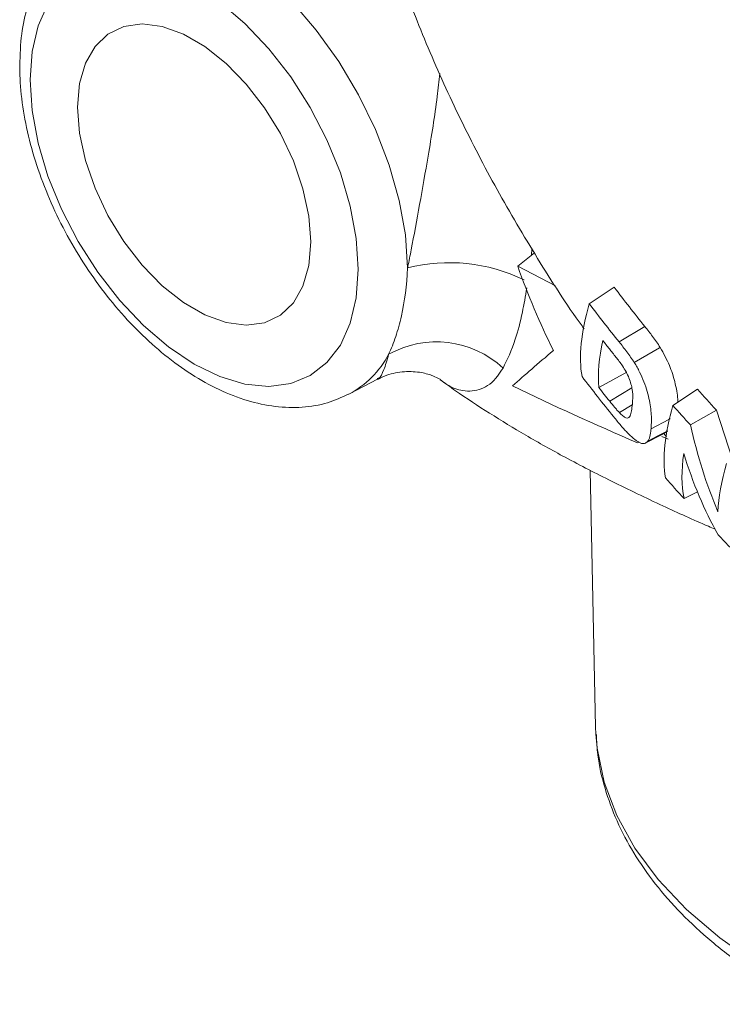
# Model space of a CAD drawing. Units: millimetres. Extents: x 0 to 25546, y 0 to 9489.
# Drawn here: x 1227 to 1266, y 1163 to 1219 of the extents above; entities that cross this region are included whole.
import ezdxf

# ---------------------------------------------------------------- set-up
doc = ezdxf.new("R2010")
doc.units = ezdxf.units.MM
doc.header["$LTSCALE"] = 5
doc.linetypes.add('SLD-Solid', pattern=[0])

msp = doc.modelspace()

# ---------------------------------------------------------------- linework, layer by layer
at = {"color": 7, "linetype": 'SLD-Solid', "lineweight": 15}
for p, q in [((1255.513, 1205.528), (1254.573, 1204.778)), ((1254.573, 1204.778), (1256.707, 1203.678)), ((1260.012, 1203.59), (1258.599, 1202.665)), ((1261.73, 1201.385), (1260.283, 1200.516)), ((1260.714, 1198.817), (1259.138, 1197.949)), ((1245.069, 1197.572), (1246.684, 1198.414)), ((1261.001, 1197.921), (1259.755, 1197.173)), ((1264.704, 1197.854), (1263.308, 1196.94)), ((1261.025, 1196.981), (1260.298, 1196.535)), ((1265.761, 1196.676), (1264.299, 1195.838)), ((1265.761, 1196.676), (1266.668, 1193.892)), ((1262.802, 1195.356), (1262.955, 1195.166)), ((1261.399, 1194.866), (1261.324, 1194.83)), ((1263.05, 1195.048), (1262.699, 1195.191)), ((1258.648, 1193.298), (1258.957, 1178.83)), ((1264.707, 1192.079), (1263.94, 1191.693)), ((1258.957, 1178.83), (1258.971, 1178.449))]:
    msp.add_line(p, q, dxfattribs=at)
at = {"color": 8, "linetype": 'SLD-Solid', "lineweight": 15}
msp.add_line((1255.379, 1205.755), (1255.344, 1205.393), dxfattribs=at)
at = {"color": 8, "linetype": 'SLD-Solid', "lineweight": 15, "flags": 128}
for points in [[(1230.007, 1223.662), (1230.332, 1223.852), (1231.523, 1224.308), (1232.845, 1224.478), (1234.271, 1224.357), (1235.769, 1223.947), (1237.309, 1223.258), (1238.858, 1222.303), (1240.382, 1221.104), (1241.851, 1219.685), (1243.232, 1218.076), (1244.497, 1216.312), (1245.618, 1214.43), (1246.572, 1212.47), (1247.34, 1210.472), (1247.904, 1208.48), (1248.252, 1206.536), (1248.378, 1204.679)], [(1258.971, 1178.449), (1259.043, 1177.64), (1259.439, 1175.727), (1260.148, 1173.845), (1261.164, 1172.01), (1262.478, 1170.239), (1264.078, 1168.549), (1265.949, 1166.954), (1268.075, 1165.469), (1270.435, 1164.107)]]:
    msp.add_lwpolyline(points, dxfattribs=at)
at = {"color": 7, "linetype": 'SLD-Solid', "lineweight": 15, "flags": 128}
for points in [[(1227.119, 1215.271), (1227.232, 1213.536), (1227.571, 1211.712), (1228.126, 1209.845), (1228.883, 1207.98), (1229.825, 1206.163), (1230.928, 1204.439), (1232.164, 1202.85), (1233.504, 1201.436), (1234.914, 1200.231), (1236.359, 1199.265), (1237.805, 1198.562), (1239.215, 1198.139), (1240.555, 1198.006), (1241.791, 1198.168), (1242.894, 1198.618), (1243.835, 1199.348), (1244.593, 1200.338), (1245.148, 1201.565), (1245.487, 1202.998), (1245.6, 1204.602), (1245.487, 1206.337), (1245.148, 1208.16), (1244.593, 1210.028), (1243.835, 1211.893), (1242.894, 1213.71), (1241.791, 1215.434), (1240.555, 1217.022), (1239.215, 1218.437), (1237.805, 1219.641), (1236.359, 1220.607), (1234.914, 1221.31), (1233.504, 1221.734), (1232.164, 1221.866), (1230.928, 1221.705), (1229.825, 1221.254), (1228.883, 1220.524), (1228.126, 1219.534), (1227.571, 1218.307), (1227.232, 1216.875), (1227.119, 1215.271)], [(1242.928, 1206.144), (1242.817, 1207.602), (1242.485, 1209.14), (1241.945, 1210.705), (1241.214, 1212.244), (1240.318, 1213.704), (1239.287, 1215.036), (1238.157, 1216.195), (1236.966, 1217.14), (1235.753, 1217.839), (1234.562, 1218.27), (1233.431, 1218.417), (1232.401, 1218.275), (1231.505, 1217.849), (1230.774, 1217.154), (1230.234, 1216.213), (1229.902, 1215.058), (1229.79, 1213.728), (1229.902, 1212.27), (1230.234, 1210.732), (1230.774, 1209.167), (1231.505, 1207.628), (1232.401, 1206.168), (1233.431, 1204.836), (1234.562, 1203.678), (1235.753, 1202.733), (1236.966, 1202.033), (1238.157, 1201.602), (1239.287, 1201.455), (1240.318, 1201.597), (1241.214, 1202.023), (1241.945, 1202.719), (1242.485, 1203.66), (1242.817, 1204.815), (1242.928, 1206.144)], [(1262.598, 1200.202), (1262.562, 1200.181), (1261.141, 1199.35)], [(1263.159, 1196.195), (1263.077, 1196.152), (1262.081, 1195.627)], [(1261.785, 1194.825), (1262.665, 1195.285), (1263.015, 1195.467)], [(1263.024, 1195.516), (1262.498, 1195.241), (1261.904, 1194.931)]]:
    msp.add_lwpolyline(points, dxfattribs=at)
at = {"color": 7, "linetype": 'SLD-Solid', "lineweight": 15}
for centre, radius, start, end in [((1353.401, 1298.736), 108.679, 206.43018, 235.54285), ((1353.357, 1298.478), 108.773, 206.43946, 235.65823), ((1352.131, 1295.296), 108.773, 206.43946, 235.65822), ((1249.998, 1195.053), 5.47, 46.7246, 119.4503)]:
    msp.add_arc(centre, radius, start, end, dxfattribs=at)
at = {"color": 8, "linetype": 'SLD-Solid', "lineweight": 15}
for centre, radius, start, end in [((1250.745, 1195.407), 9.569, 64.0512, 104.3216), ((1242.525, 1202.348), 5.412, 298.0426, 332.1103)]:
    msp.add_arc(centre, radius, start, end, dxfattribs=at)
at = {"color": 7, "linetype": 'SLD-Solid', "lineweight": 15}
for points, knots in [([(1244.011, 1252.556), (1243.976, 1252.282), (1243.745, 1250.525), (1243.606, 1247.245), (1243.617, 1242.711), (1243.961, 1238.125), (1244.587, 1233.67), (1245.468, 1229.367), (1246.566, 1225.233), (1247.91, 1221.126), (1249.498, 1217.056), (1251.324, 1213.038), (1253.377, 1209.079), (1255.677, 1205.204), (1257.334, 1202.591), (1258.278, 1201.301), (1258.319, 1201.245)], [0, 0, 0, 0, 0.01537, 0.098903, 0.183553, 0.269353, 0.356326, 0.435011, 0.514195, 0.593817, 0.673816, 0.754129, 0.83469, 0.915437, 0.996309, 1, 1, 1, 1]), ([(1254.727, 1246.289), (1255.081, 1245.556), (1256.101, 1243.441), (1257.98, 1239.978), (1260.439, 1235.929), (1263.138, 1231.95), (1266.066, 1228.049), (1269.215, 1224.239), (1272.578, 1220.529), (1276.145, 1216.929), (1279.905, 1213.447), (1283.854, 1210.1), (1287.533, 1207.207), (1289.952, 1205.491), (1290.939, 1204.79)], [0, 0, 0, 0, 0.047215, 0.136272, 0.225354, 0.314462, 0.403591, 0.492735, 0.58189, 0.671052, 0.760218, 0.849385, 0.938552, 1, 1, 1, 1]), ([(1230.018, 1223.649), (1229.702, 1223.432), (1229.019, 1222.964), (1228.173, 1221.979), (1227.457, 1220.783), (1226.939, 1219.403), (1226.598, 1217.841), (1226.555, 1216.685), (1226.533, 1216.087)], [0, 0, 0, 0, 0.14068, 0.3034, 0.468282, 0.637792, 0.812639, 1, 1, 1, 1]), ([(1226.533, 1216.087), (1226.539, 1215.768), (1226.557, 1214.855), (1226.753, 1213.29), (1227.179, 1211.402), (1227.801, 1209.506), (1228.602, 1207.634), (1229.567, 1205.82), (1230.678, 1204.095), (1231.917, 1202.487), (1233.265, 1201.027), (1234.701, 1199.74), (1236.207, 1198.651), (1237.762, 1197.787), (1239.341, 1197.174), (1240.914, 1196.835), (1242.434, 1196.795), (1243.841, 1197.019), (1244.665, 1197.396), (1245.056, 1197.575)], [0, 0, 0, 0, 0.032863, 0.094039, 0.155065, 0.215913, 0.276603, 0.337204, 0.397805, 0.458487, 0.519338, 0.580461, 0.641941, 0.703813, 0.765952, 0.827772, 0.888411, 0.947064, 1, 1, 1, 1]), ([(1247.308, 1199.817), (1247.457, 1200.123), (1247.59, 1200.457), (1247.828, 1201.178), (1247.933, 1201.566), (1248.203, 1202.795), (1248.323, 1203.694), (1248.378, 1204.679)], [0, 0, 0, 0, 0.25, 0.25, 0.5, 0.5, 1, 1, 1, 1]), ([(1258.198, 1198.565), (1258.095, 1199.111), (1258.084, 1199.731), (1258.223, 1201.102), (1258.374, 1201.853), (1258.599, 1202.665)], [0, 0, 0, 0, 0.5, 0.5, 1, 1, 1, 1]), ([(1261.73, 1201.385), (1261.878, 1201.201), (1262.026, 1201.013), (1262.318, 1200.622), (1262.462, 1200.419), (1262.598, 1200.202)], [0, 0, 0, 0, 0.5, 0.5, 1, 1, 1, 1]), ([(1260.283, 1200.516), (1260.43, 1200.334), (1260.576, 1200.149), (1260.865, 1199.764), (1261.007, 1199.564), (1261.141, 1199.35)], [0, 0, 0, 0, 0.5, 0.5, 1, 1, 1, 1]), ([(1260.475, 1199.164), (1260.356, 1199.338), (1260.231, 1199.5), (1259.983, 1199.817), (1259.858, 1199.971), (1259.735, 1200.126)], [0, 0, 0, 0, 0.5, 0.5, 1, 1, 1, 1]), ([(1262.598, 1200.202), (1262.785, 1199.863), (1263.14, 1199.218), (1263.459, 1198.186), (1263.592, 1197.478), (1263.591, 1197.181), (1263.591, 1197.126)], [0, 0, 0, 0, 0.30303, 0.575652, 0.921272, 1, 1, 1, 1]), ([(1261.02, 1196.91), (1261.034, 1197.04), (1261.047, 1197.175), (1261.055, 1197.476), (1261.05, 1197.643), (1261.005, 1197.932), (1260.983, 1198.037), (1260.925, 1198.253), (1260.888, 1198.368), (1260.794, 1198.6), (1260.74, 1198.716), (1260.614, 1198.947), (1260.545, 1199.056), (1260.475, 1199.164)], [0, 0, 0, 0, 0.25, 0.25, 0.5, 0.5, 0.625, 0.625, 0.75, 0.75, 0.875, 0.875, 1, 1, 1, 1]), ([(1261.141, 1199.35), (1261.194, 1199.263), (1261.246, 1199.176), (1261.346, 1198.999), (1261.393, 1198.91), (1261.527, 1198.639), (1261.609, 1198.453), (1261.752, 1198.081), (1261.813, 1197.9), (1261.916, 1197.545), (1261.959, 1197.372), (1262.025, 1197.044), (1262.05, 1196.889), (1262.086, 1196.594), (1262.095, 1196.455), (1262.104, 1196.194), (1262.104, 1196.071), (1262.097, 1195.84), (1262.089, 1195.731), (1262.081, 1195.627)], [0, 0, 0, 0, 0.0625, 0.0625, 0.125, 0.125, 0.25, 0.25, 0.375, 0.375, 0.5, 0.5, 0.625, 0.625, 0.75, 0.75, 0.875, 0.875, 1, 1, 1, 1]), ([(1246.69, 1198.391), (1246.858, 1198.479), (1247.287, 1198.705), (1248.207, 1198.878), (1249.153, 1198.818), (1249.825, 1198.612), (1250.176, 1198.429), (1250.218, 1198.4), (1250.236, 1198.387)], [0, 0, 0, 0, 0.127861, 0.327874, 0.530676, 0.709481, 0.868163, 1, 1, 1, 1]), ([(1250.208, 1198.385), (1250.494, 1198.178), (1251.399, 1197.522), (1253.014, 1196.473), (1255.076, 1195.212), (1257.394, 1193.923), (1259.971, 1192.605), (1262.635, 1191.328), (1264.581, 1190.442), (1265.575, 1190.025), (1265.703, 1189.971)], [0, 0, 0, 0, 0.057704, 0.182737, 0.313534, 0.455341, 0.622926, 0.810201, 0.975472, 1, 1, 1, 1]), ([(1259.755, 1197.173), (1259.846, 1197.06), (1259.937, 1196.948), (1260.074, 1196.786), (1260.119, 1196.732), (1260.209, 1196.63), (1260.253, 1196.582), (1260.298, 1196.535)], [0, 0, 0, 0, 0.5, 0.5, 0.75, 0.75, 1, 1, 1, 1]), ([(1262.89, 1192.86), (1262.795, 1193.407), (1262.789, 1194.026), (1262.934, 1195.391), (1263.084, 1196.136), (1263.308, 1196.94)], [0, 0, 0, 0, 0.5, 0.5, 1, 1, 1, 1]), ([(1260.298, 1196.535), (1260.333, 1196.5), (1260.367, 1196.465), (1260.435, 1196.401), (1260.468, 1196.372), (1260.562, 1196.295), (1260.622, 1196.256), (1260.718, 1196.22), (1260.756, 1196.224), (1260.82, 1196.251), (1260.846, 1196.275), (1260.892, 1196.335), (1260.912, 1196.372), (1260.943, 1196.459), (1260.956, 1196.508), (1260.991, 1196.664), (1261.005, 1196.784), (1261.02, 1196.91)], [0, 0, 0, 0, 0.0625, 0.0625, 0.125, 0.125, 0.25, 0.25, 0.375, 0.375, 0.5, 0.5, 0.625, 0.625, 0.75, 0.75, 1, 1, 1, 1]), ([(1260.795, 1195.361), (1260.73, 1195.428), (1260.665, 1195.496), (1260.529, 1195.644), (1260.46, 1195.722), (1260.322, 1195.883), (1260.252, 1195.965), (1260.111, 1196.134), (1260.04, 1196.221), (1259.97, 1196.308)], [0, 0, 0, 0, 0.25, 0.25, 0.5, 0.5, 0.75, 0.75, 1, 1, 1, 1]), ([(1261.435, 1194.845), (1261.391, 1194.868), (1261.346, 1194.892), (1261.249, 1194.957), (1261.196, 1194.997), (1261.088, 1195.086), (1261.032, 1195.135), (1260.915, 1195.243), (1260.855, 1195.302), (1260.795, 1195.361)], [0, 0, 0, 0, 0.25, 0.25, 0.5, 0.5, 0.75, 0.75, 1, 1, 1, 1]), ([(1262.081, 1195.627), (1262.073, 1195.552), (1262.067, 1195.478), (1262.048, 1195.339), (1262.036, 1195.276), (1262.008, 1195.157), (1261.993, 1195.102), (1261.953, 1195.007), (1261.928, 1194.969), (1261.904, 1194.931)], [0, 0, 0, 0, 0.25, 0.25, 0.5, 0.5, 0.75, 0.75, 1, 1, 1, 1]), ([(1261.904, 1194.931), (1261.876, 1194.898), (1261.849, 1194.867), (1261.785, 1194.822), (1261.75, 1194.808), (1261.673, 1194.79), (1261.631, 1194.79), (1261.562, 1194.801), (1261.539, 1194.806), (1261.489, 1194.822), (1261.462, 1194.834), (1261.435, 1194.845)], [0, 0, 0, 0, 0.25, 0.25, 0.5, 0.5, 0.75, 0.75, 0.875, 0.875, 1, 1, 1, 1]), ([(1259.007, 1178.407), (1259.024, 1178.026), (1259.069, 1177.009), (1259.455, 1175.376), (1260.126, 1173.526), (1261.077, 1171.725), (1262.288, 1169.983), (1263.758, 1168.313), (1265.474, 1166.728), (1267.427, 1165.245), (1269.247, 1164.085), (1270.438, 1163.442), (1270.851, 1163.219)], [0, 0, 0, 0, 0.063874, 0.170343, 0.277237, 0.385089, 0.494176, 0.604496, 0.715832, 0.827869, 0.940301, 1, 1, 1, 1])]:
    msp.add_open_spline(points, degree=3, knots=knots, dxfattribs=at)
at = {"color": 8, "linetype": 'SLD-Solid', "lineweight": 15}
for points, knots in [([(1248.378, 1204.679), (1248.383, 1204.705), (1248.449, 1205.038), (1248.673, 1206.192), (1249.065, 1208.276), (1249.571, 1211.193), (1249.979, 1213.682), (1250.145, 1215.198), (1250.191, 1215.625)], [0, 0, 0, 0, 0.007669, 0.098684, 0.334062, 0.578522, 0.881038, 1, 1, 1, 1]), ([(1255.091, 1203.557), (1255.009, 1203.089), (1254.822, 1202.017), (1254.392, 1200.364), (1253.987, 1199.53), (1253.748, 1199.036)], [0, 0, 0, 0, 0.239585, 0.549471, 1, 1, 1, 1]), ([(1246.666, 1198.446), (1246.699, 1198.451), (1246.838, 1198.471), (1246.985, 1198.802), (1247.167, 1199.311), (1247.262, 1199.652), (1247.308, 1199.817)], [0, 0, 0, 0, 0.13544, 0.585672, 0.800425, 1, 1, 1, 1]), ([(1253.748, 1199.036), (1253.646, 1198.882), (1253.262, 1198.299), (1252.533, 1197.777), (1251.533, 1197.695), (1250.772, 1197.958), (1250.338, 1198.302), (1250.217, 1198.398)], [0, 0, 0, 0, 0.099008, 0.376197, 0.663849, 0.906093, 1, 1, 1, 1])]:
    msp.add_open_spline(points, degree=3, knots=knots, dxfattribs=at)
at = {"color": 7, "linetype": 'SLD-Solid', "lineweight": 15}
for points in [[(1256.589, 1200.029), (1255.819, 1201.572), (1255.15, 1203.156), (1254.573, 1204.778)], [(1260.012, 1203.59), (1260.572, 1202.85), (1261.144, 1202.115), (1261.73, 1201.385)], [(1258.599, 1202.665), (1259.148, 1201.943), (1259.71, 1201.227), (1260.283, 1200.516)], [(1259.361, 1200.593), (1259.158, 1199.622), (1259.077, 1198.736), (1259.138, 1197.949)], [(1259.735, 1200.126), (1259.609, 1200.282), (1259.485, 1200.438), (1259.361, 1200.593)], [(1254.286, 1198.043), (1254.955, 1198.639), (1255.728, 1199.305), (1256.589, 1200.029)], [(1261.324, 1194.83), (1258.915, 1195.864), (1256.567, 1196.934), (1254.286, 1198.043)], [(1259.97, 1196.308), (1259.365, 1197.055), (1258.775, 1197.807), (1258.198, 1198.565)], [(1259.138, 1197.949), (1259.343, 1197.689), (1259.548, 1197.431), (1259.755, 1197.173)], [(1264.704, 1197.854), (1265.052, 1197.46), (1265.405, 1197.067), (1265.761, 1196.676)], [(1263.308, 1196.94), (1263.635, 1196.571), (1263.965, 1196.204), (1264.299, 1195.838)], [(1264.299, 1195.838), (1264.692, 1194.116), (1265.202, 1192.483), (1265.845, 1190.954)], [(1263.92, 1194.228), (1263.786, 1193.279), (1263.786, 1192.43), (1263.94, 1191.693)], [(1265.861, 1189.647), (1265.081, 1191.039), (1264.441, 1192.573), (1263.92, 1194.228)], [(1265.845, 1190.954), (1265.888, 1191.768), (1266.056, 1192.679), (1266.332, 1193.672)], [(1263.94, 1191.693), (1263.587, 1192.081), (1263.237, 1192.47), (1262.89, 1192.86)], [(1267.01, 1188.473), (1266.623, 1188.862), (1266.24, 1189.253), (1265.861, 1189.647)]]:
    msp.add_open_spline(points, degree=3, dxfattribs=at)

doc.saveas('drawing.dxf')
